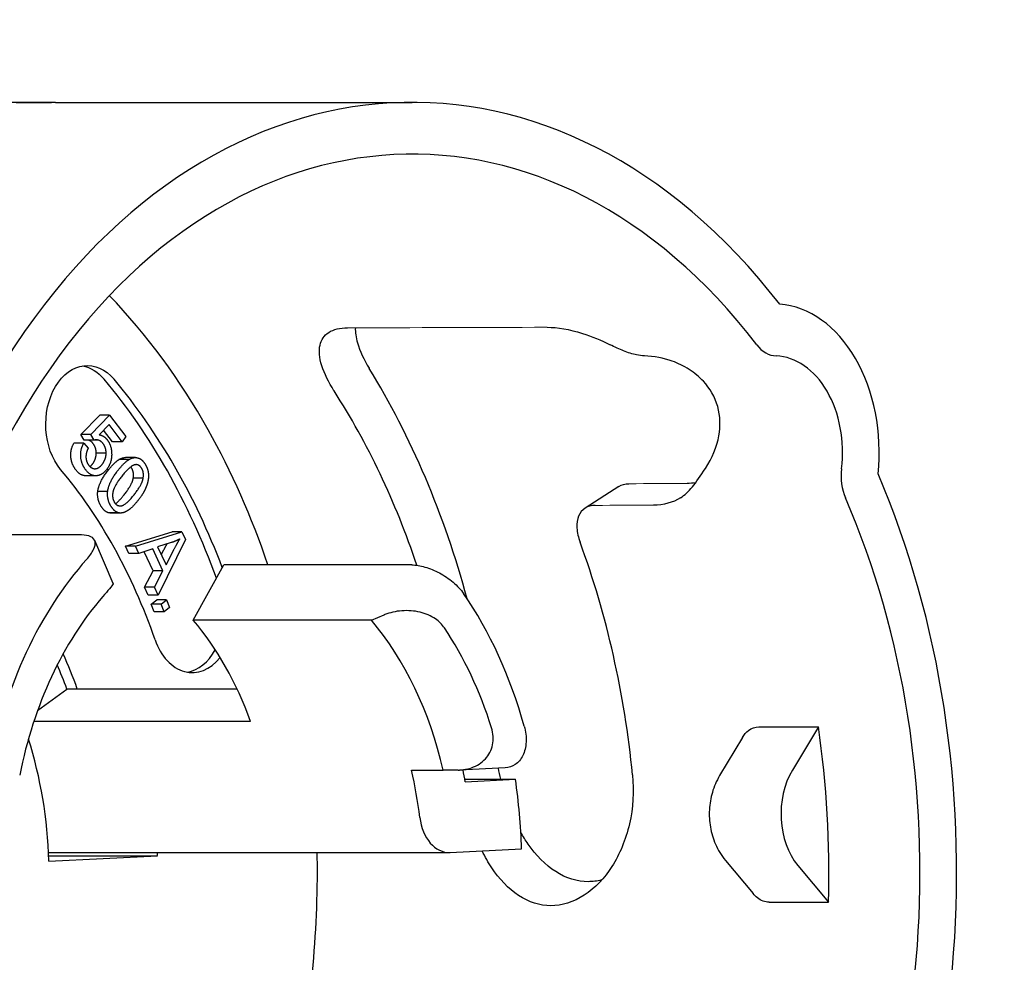
# Paper-space layout 'Layout1' of a CAD drawing. Units: inches. Extents: x -16.8 to -0.5, y -10.9 to -0.5.
# Drawn here: x -2.5 to -2.2, y -4.7 to -4.4 of the extents above; entities that cross this region are included whole.
import ezdxf

# ---------------------------------------------------------------- set-up
doc = ezdxf.new("R2010")
doc.units = ezdxf.units.IN
doc.header["$MEASUREMENT"] = 0
doc.layers.add('Geometry', color=7, linetype='Continuous')
doc.layers.add('Visible Narrow (ANSI)', color=7, linetype='Continuous', lineweight=18)

psp = doc.layouts.get("Layout1")

# ---------------------------------------------------------------- linework, layer by layer
at = {"layer": 'Geometry'}
for p, q in [((-2.53125, -4.40997), (-2.53125, -4.41002)), ((-2.52815, -4.40997), (-2.52815, -4.41002)), ((-2.52814, -4.40997), (-2.52339, -4.40997)), ((-2.52265, -4.40997), (-2.52265, -4.40998)), ((-2.52011, -4.40997), (-2.39479, -4.40997)), ((-2.51122, -4.52672), (-2.50463, -4.51988)), ((-2.50774, -4.52672), (-2.50115, -4.51988)), ((-2.50115, -4.51988), (-2.50463, -4.51988)), ((-2.50115, -4.51988), (-2.49546, -4.52738)), ((-2.50127, -4.52323), (-2.50481, -4.52683)), ((-2.4967, -4.52926), (-2.50127, -4.52323)), ((-2.50774, -4.52672), (-2.51122, -4.52672)), ((-2.51006, -4.52874), (-2.51122, -4.52672)), ((-2.50658, -4.52874), (-2.50774, -4.52672)), ((-2.50018, -4.52926), (-2.50324, -4.52523)), ((-2.51024, -4.52981), (-2.51372, -4.52981)), ((-2.51024, -4.52981), (-2.50867, -4.53155)), ((-2.50658, -4.52874), (-2.51006, -4.52874)), ((-2.50503, -4.52875), (-2.50851, -4.52875)), ((-2.4967, -4.52926), (-2.50018, -4.52926)), ((-2.49546, -4.52738), (-2.4967, -4.52926)), ((-2.50237, -4.53323), (-2.50585, -4.53323)), ((-2.49436, -4.53553), (-2.49784, -4.53553)), ((-2.49209, -4.53483), (-2.49557, -4.53483)), ((-2.50605, -4.54124), (-2.50953, -4.54124)), ((-2.48936, -4.54212), (-2.49284, -4.54212)), ((-2.50183, -4.54678), (-2.50531, -4.54678)), ((-2.32217, -4.54499), (-2.33401, -4.5526)), ((-2.49803, -4.55425), (-2.50151, -4.55425)), ((-2.4973, -4.55433), (-2.50078, -4.55433)), ((-2.49554, -4.56596), (-2.47918, -4.56089)), ((-2.49206, -4.56596), (-2.4757, -4.56089)), ((-2.4757, -4.56089), (-2.47918, -4.56089)), ((-2.4757, -4.56089), (-2.47443, -4.56364)), ((-2.51108, -4.56204), (-2.55239, -4.56204)), ((-2.4999, -4.57909), (-2.50639, -4.56397)), ((-2.47948, -4.56475), (-2.48425, -4.56624)), ((-2.47443, -4.56364), (-2.48409, -4.58317)), ((-2.49434, -4.56857), (-2.49554, -4.56596)), ((-2.49206, -4.56596), (-2.49554, -4.56596)), ((-2.49086, -4.56857), (-2.49434, -4.56857)), ((-2.49086, -4.56857), (-2.49206, -4.56596)), ((-2.48597, -4.5669), (-2.49086, -4.56857)), ((-2.48588, -4.5746), (-2.48897, -4.56792)), ((-2.4824, -4.5746), (-2.48597, -4.5669)), ((-2.48425, -4.56624), (-2.48131, -4.57259)), ((-2.48296, -4.56902), (-2.48208, -4.5673)), ((-2.48131, -4.57259), (-2.4786, -4.5673)), ((-2.48884, -4.58042), (-2.48588, -4.5746)), ((-2.4824, -4.5746), (-2.48588, -4.5746)), ((-2.48536, -4.58042), (-2.4824, -4.5746)), ((-2.47172, -4.59199), (-2.461, -4.57259)), ((-2.39489, -4.57259), (-2.461, -4.57259)), ((-2.48536, -4.58042), (-2.48884, -4.58042)), ((-2.48757, -4.58317), (-2.48884, -4.58042)), ((-2.48409, -4.58317), (-2.48536, -4.58042)), ((-2.48409, -4.58317), (-2.48757, -4.58317)), ((-2.48651, -4.58634), (-2.48458, -4.58485)), ((-2.4811, -4.58485), (-2.48458, -4.58485)), ((-2.48303, -4.58634), (-2.4811, -4.58485)), ((-2.4811, -4.58485), (-2.48005, -4.58757)), ((-2.48545, -4.58907), (-2.48651, -4.58634)), ((-2.48303, -4.58634), (-2.48651, -4.58634)), ((-2.48197, -4.58907), (-2.48545, -4.58907)), ((-2.48197, -4.58907), (-2.48303, -4.58634)), ((-2.48005, -4.58757), (-2.48197, -4.58907)), ((-2.40908, -4.59199), (-2.47172, -4.59199)), ((-2.40908, -4.59199), (-2.40458, -4.59014)), ((-2.52644, -4.62376), (-2.51619, -4.61621)), ((-2.45633, -4.61621), (-2.51619, -4.61621)), ((-2.45158, -4.62758), (-2.52776, -4.62758)), ((-2.27287, -4.62948), (-2.25199, -4.62948)), ((-2.25199, -4.62948), (-2.26113, -4.64468)), ((-2.27867, -4.63326), (-2.28671, -4.64664)), ((-2.39499, -4.64479), (-2.38386, -4.64479)), ((-2.36205, -4.64389), (-2.37811, -4.64468)), ((-2.3763, -4.64791), (-2.35849, -4.64791)), ((-2.37616, -4.64878), (-2.35849, -4.64791)), ((-2.38145, -4.67366), (-2.35631, -4.67242)), ((-2.52266, -4.67367), (-2.38181, -4.67367)), ((-2.52261, -4.6748), (-2.4843, -4.6748)), ((-2.52255, -4.67668), (-2.4843, -4.6748)), ((-2.28466, -4.67645), (-2.27492, -4.68815)), ((-2.2592, -4.67825), (-2.24845, -4.69117)), ((-2.26933, -4.69117), (-2.24845, -4.69117))]:
    psp.add_line(p, q, dxfattribs=at)
for centre, major_axis, ratio, start_param, end_param in [((-2.39479, -4.68063), (0, 0.27067), 0.707107, 5.542125, 8.659619), ((-2.39479, -4.68063), (0, 0.25246), 0.707107, 5.537424, 8.66432), ((-2.26751, -4.53304), (0, 0.05217), 0.707107, 4.567301, 6.231051), ((-2.26658, -4.48434), (0, -0.01476), 0.707107, 5.537424, 6.256134), ((-2.26751, -4.53304), (0, 0.03396), 0.707107, 4.542218, 6.256134), ((-2.55556, -4.68063), (0, -0.27067), 0.711759, 1.933881, 2.284344), ((-2.60602, -4.68063), (0, 0.22638), 0.707107, 5.18644, 5.584285), ((-2.60254, -4.68063), (0, 0.22638), 0.707107, 5.205237, 5.584285), ((-2.55556, -4.68063), (0, -0.25246), 0.711759, 2.01249, 2.305502), ((-2.60254, -4.68063), (0, 0.18504), 0.707107, 5.169958, 5.584285), ((-2.39479, -4.68063), (0, -0.27067), 0.707107, 5.803925, 8.397819), ((-2.23356, -4.54129), (0, -0.01476), 0.707107, 4.542218, 5.260928), ((-2.39479, -4.68063), (0, -0.25246), 0.707107, 5.799223, 8.402521), ((-2.49536, -4.68063), (0, -0.25246), 0.711759, 1.706874, 2.048297), ((-2.44769, -4.68063), (0, -0.14026), 0.707107, 3.810357, 4.446803), ((-2.44769, -4.68063), (0, -0.12505), 0.707107, 3.825417, 4.435696), ((-2.44769, -4.68063), (0, 0.14026), 0.707107, 5.087132, 5.486056), ((-2.52424, -4.68063), (0, 0.11565), 0.707107, 5.18903, 5.585704), ((-2.46161, -4.68063), (0, 0.11565), 0.707107, 5.027545, 5.585704), ((-2.44769, -4.68063), (0, 0.12505), 0.707107, 5.130466, 5.469658), ((-2.47205, -4.58976), (0, -0.02067), 0.707107, 5.169958, 7.014103), ((-2.47553, -4.58976), (0, -0.02067), 0.707107, 0.119331, 0.90987), ((-2.60254, -4.68063), (0, 0.14272), 0.707107, 5.180719, 5.280508), ((-2.60428, -4.68063), (0, 0.14026), 0.707107, 5.189614, 5.258771), ((-2.42681, -4.68063), (0, 0.25246), 0.707107, 4.670655, 4.916439), ((-2.60254, -4.68063), (0, 0.11319), 0.707107, 4.747296, 5.138967), ((-2.47274, -4.68063), (0, 0.11565), 0.707107, 4.879758, 5.027545), ((-2.47274, -4.68063), (0, 0.14026), 0.707107, 4.941496, 4.972046), ((-2.24829, -4.6601), (0, -0.02382), 0.707107, 4.008149, 5.578945), ((-2.47274, -4.68063), (0, 0.16486), 0.707107, 4.762221, 4.912221), ((-2.38181, -4.65891), (0, -0.01476), 0.707107, 4.879758, 6.318092), ((-2.60254, -4.68063), (0, 0.16732), 0.707107, 4.747296, 4.754007)]:
    psp.add_ellipse(centre, major_axis=major_axis, ratio=ratio, start_param=start_param, end_param=end_param, dxfattribs=at)
at = {"layer": 'Geometry', "extrusion": (0, 0, -1)}
for centre, start_param, end_param in [((-2.50896, -4.52315), 3.840493, 6.982085), ((-2.51244, -4.52315), 0.119331, 0.6989)]:
    psp.add_ellipse(centre, major_axis=(0, 0.02067), ratio=0.707107, start_param=start_param, end_param=end_param, dxfattribs=at)
at = {"layer": 'Geometry'}
for points, knots in [([(-2.53125, -4.40997), (-2.53209, -4.40997), (-2.533, -4.40998), (-2.53492, -4.41), (-2.53589, -4.41001), (-2.53687, -4.41003)], [0, 0, 0, 0, 0.03017819, 0.03017819, 0.06032894, 0.06032894, 0.06032894, 0.06032894]), ([(-2.53404, -4.40997), (-2.53358, -4.40997), (-2.53312, -4.40997), (-2.53231, -4.40997), (-2.53196, -4.40997), (-2.53163, -4.40997)], [0, 0, 0, 0, 0.01408639, 0.01408639, 0.02518104, 0.02518104, 0.02518104, 0.02518104]), ([(-2.5318, -4.41), (-2.53195, -4.40999), (-2.53197, -4.40999), (-2.53177, -4.40997), (-2.53155, -4.40997), (-2.53125, -4.40997)], [0, 0, 0, 0, 0.02433737, 0.02433737, 0.04864318, 0.04864318, 0.04864318, 0.04864318]), ([(-2.52983, -4.41003), (-2.53034, -4.41003), (-2.53078, -4.41002), (-2.53111, -4.41002), (-2.53145, -4.41001), (-2.53167, -4.41001), (-2.5318, -4.41)], [0, 0, 0, 0, 0.0002189194, 0.0002189194, 0.0002189194, 0.0004378389, 0.0004378389, 0.0004378389, 0.0004378389]), ([(-2.52575, -4.41), (-2.52652, -4.41001), (-2.52726, -4.41001), (-2.52865, -4.41002), (-2.52928, -4.41003), (-2.52983, -4.41003)], [0, 0, 0, 0, 0.02395842, 0.02395842, 0.04792178, 0.04792178, 0.04792178, 0.04792178]), ([(-2.52815, -4.40997), (-2.52815, -4.40997), (-2.52815, -4.40997), (-2.52813, -4.40997), (-2.52805, -4.40997), (-2.52779, -4.40997), (-2.52761, -4.40997), (-2.52714, -4.40997), (-2.52686, -4.40997), (-2.52654, -4.40997)], [0.01139985, 0.01139985, 0.01139985, 0.01139985, 0.01327413, 0.01327413, 0.02604439, 0.02604439, 0.03844258, 0.03844258, 0.05197718, 0.05197718, 0.05197718, 0.05197718]), ([(-2.52654, -4.40997), (-2.52603, -4.40997), (-2.52544, -4.40997), (-2.52444, -4.40997), (-2.5241, -4.40997), (-2.52338, -4.40997), (-2.52302, -4.40997), (-2.52265, -4.40997)], [0, 0, 0, 0, 0.02216, 0.02216, 0.03300211, 0.03300211, 0.04418257, 0.04418257, 0.04418257, 0.04418257]), ([(-2.52068, -4.40997), (-2.5215, -4.40997), (-2.52234, -4.40997), (-2.52406, -4.40999), (-2.52491, -4.40999), (-2.52575, -4.41)], [0, 0, 0, 0, 0.02630706, 0.02630706, 0.05263594, 0.05263594, 0.05263594, 0.05263594]), ([(-2.44548, -4.57259), (-2.45118, -4.55578), (-2.45822, -4.53983), (-2.47641, -4.50738), (-2.48811, -4.49144), (-2.50119, -4.47792)], [5.1594164, 5.1594164, 5.1594164, 5.1594164, 5.3825511, 5.3825511, 5.6520159, 5.6520159, 5.6520159, 5.6520159]), ([(-2.34738, -4.48903), (-2.34735, -4.48903), (-2.34733, -4.48903), (-2.3473, -4.48903), (-2.34379, -4.48903), (-2.33949, -4.48974), (-2.33171, -4.49219), (-2.32835, -4.49357), (-2.32514, -4.49518)], [-0.0010943, -0.0010943, -0.0010943, -0.0010943, 0, 0, 0, 0.1511671, 0.1511671, 0.2593888, 0.2593888, 0.2593888, 0.2593888]), ([(-2.42223, -4.51139), (-2.42224, -4.51137), (-2.42225, -4.51135), (-2.42415, -4.50839), (-2.42567, -4.50532), (-2.42741, -4.49976), (-2.42761, -4.49727), (-2.42678, -4.49348), (-2.42576, -4.49188), (-2.42243, -4.48976), (-2.42011, -4.48923), (-2.41751, -4.48923)], [-0.4683956, -0.4683956, -0.4683956, -0.4683956, -0.467535, -0.467535, -0.3468033, -0.3468033, -0.2260716, -0.2260716, -0.1130358, -0.1130358, -0.0008207, -0.0008207, -0.0008207, -0.0008207]), ([(-2.41476, -4.48922), (-2.41482, -4.4908), (-2.41458, -4.49259), (-2.41323, -4.49734), (-2.41177, -4.50045), (-2.40993, -4.50343), (-2.40992, -4.50346), (-2.40991, -4.50348)], [-1.584714, -1.584714, -1.584714, -1.584714, -1.5028913, -1.5028913, -1.3832642, -1.3832642, -1.3824092, -1.3824092, -1.3824092, -1.3824092]), ([(-2.31314, -4.4991), (-2.31406, -4.49907), (-2.315, -4.49895), (-2.31732, -4.49847), (-2.31903, -4.49791), (-2.32196, -4.49674), (-2.32358, -4.49597), (-2.32514, -4.49518)], [-0.8280303, -0.8280303, -0.8280303, -0.8280303, -0.7984527, -0.7984527, -0.7519657, -0.7519657, -0.7022436, -0.7022436, -0.7022436, -0.7022436]), ([(-2.29178, -4.53879), (-2.29176, -4.53876), (-2.29174, -4.53873), (-2.28934, -4.53506), (-2.28767, -4.53106), (-2.28637, -4.52387), (-2.28644, -4.52025), (-2.28833, -4.51354), (-2.29016, -4.51045), (-2.29381, -4.5065), (-2.29554, -4.50505), (-2.29933, -4.50263), (-2.30139, -4.50166), (-2.30639, -4.49986), (-2.3098, -4.4992), (-2.31314, -4.4991)], [-0.7549778, -0.7549778, -0.7549778, -0.7549778, -0.7538462, -0.7538462, -0.6231397, -0.6231397, -0.5121932, -0.5121932, -0.4012468, -0.4012468, -0.3324042, -0.3324042, -0.2635616, -0.2635616, -0.1555297, -0.1555297, -0.1555297, -0.1555297]), ([(-2.30049, -4.54899), (-2.29898, -4.54801), (-2.2976, -4.54673), (-2.29492, -4.54353), (-2.2933, -4.54111), (-2.29178, -4.53879)], [-0.3233074, -0.3233074, -0.3233074, -0.3233074, -0.2383441, -0.2383441, -0.1489161, -0.1489161, -0.1489161, -0.1489161]), ([(-2.30049, -4.54899), (-2.30049, -4.54899), (-2.30049, -4.54899), (-2.30315, -4.5507), (-2.30649, -4.55155), (-2.30995, -4.55156)], [-1.3807122, -1.3807122, -1.3807122, -1.3807122, -1.3806626, -1.3806626, -1.2313904, -1.2313904, -1.2313904, -1.2313904]), ([(-2.33046, -4.55163), (-2.33176, -4.55164), (-2.33301, -4.55196), (-2.33503, -4.55326), (-2.3358, -4.55424), (-2.33673, -4.55652), (-2.33695, -4.55798), (-2.33678, -4.56118), (-2.33638, -4.56293), (-2.33578, -4.56459), (-2.33577, -4.5646), (-2.33577, -4.56461)], [-0.4519631, -0.4519631, -0.4519631, -0.4519631, -0.3958651, -0.3958651, -0.3393567, -0.3393567, -0.2827123, -0.2827123, -0.2260679, -0.2260679, -0.2256571, -0.2256571, -0.2256571, -0.2256571]), ([(-2.50918, -4.57059), (-2.50815, -4.56944), (-2.50729, -4.56824), (-2.50626, -4.56609), (-2.5061, -4.56514), (-2.50641, -4.56367), (-2.50691, -4.56305), (-2.50859, -4.56224), (-2.50976, -4.56204), (-2.51108, -4.56204)], [-0.6805605, -0.6805605, -0.6805605, -0.6805605, -0.6238463, -0.6238463, -0.5671321, -0.5671321, -0.5106349, -0.5106349, -0.4541377, -0.4541377, -0.4541377, -0.4541377]), ([(-2.39489, -4.57259), (-2.39357, -4.57259), (-2.39197, -4.57283), (-2.38858, -4.5738), (-2.3868, -4.57454), (-2.38355, -4.57628), (-2.38187, -4.5774), (-2.37892, -4.5799), (-2.37766, -4.5813), (-2.37674, -4.58263)], [0.4544609, 0.4544609, 0.4544609, 0.4544609, 0.5109796, 0.5109796, 0.5674982, 0.5674982, 0.6242421, 0.6242421, 0.6809859, 0.6809859, 0.6809859, 0.6809859]), ([(-2.4999, -4.5791), (-2.49989, -4.57913), (-2.4999, -4.57918), (-2.50007, -4.57953), (-2.5005, -4.5801), (-2.50184, -4.58172), (-2.50265, -4.58266), (-2.50355, -4.5837)], [0.1086796, 0.1086796, 0.1086796, 0.1086796, 0.1269054, 0.1269054, 0.1866948, 0.1866948, 0.2359991, 0.2359991, 0.2359991, 0.2359991]), ([(-2.38343, -4.59473), (-2.38421, -4.59356), (-2.3853, -4.59246), (-2.38819, -4.59045), (-2.39012, -4.58965), (-2.39404, -4.58871), (-2.39627, -4.58854), (-2.40057, -4.58887), (-2.40263, -4.58937), (-2.40436, -4.59005)], [-0.2347902, -0.2347902, -0.2347902, -0.2347902, -0.1864403, -0.1864403, -0.1266779, -0.1266779, -0.063339, -0.063339, 0, 0, 0, 0]), ([(-2.37865, -4.6447), (-2.37798, -4.64469), (-2.37732, -4.64464), (-2.37481, -4.64429), (-2.37288, -4.64364), (-2.36962, -4.64155), (-2.36829, -4.6401), (-2.36659, -4.63683), (-2.36618, -4.63487), (-2.36637, -4.63187), (-2.36657, -4.63085), (-2.36688, -4.62986)], [0.4553498, 0.4553498, 0.4553498, 0.4553498, 0.4762157, 0.4762157, 0.5376854, 0.5376854, 0.5991551, 0.5991551, 0.6608455, 0.6608455, 0.692385, 0.692385, 0.692385, 0.692385]), ([(-2.35539, -4.6293), (-2.3549, -4.63109), (-2.35464, -4.63302), (-2.35482, -4.63663), (-2.35525, -4.63829), (-2.35654, -4.6409), (-2.35748, -4.64203), (-2.35965, -4.64346), (-2.36085, -4.64383), (-2.36205, -4.64389)], [-0.2311389, -0.2311389, -0.2311389, -0.2311389, -0.1724598, -0.1724598, -0.1137806, -0.1137806, -0.0568903, -0.0568903, -0.0052033, -0.0052033, -0.0052033, -0.0052033]), ([(-2.27867, -4.63326), (-2.27808, -4.63229), (-2.27736, -4.63142), (-2.27545, -4.62992), (-2.27416, -4.62948), (-2.27287, -4.62948)], [-0.63402375, -0.63402375, -0.63402375, -0.63402375, -0.5920308, -0.5920308, -0.5364348, -0.5364348, -0.5364348, -0.5364348]), ([(-2.31733, -4.64639), (-2.31732, -4.64643), (-2.31732, -4.64647), (-2.31679, -4.65209), (-2.31713, -4.65807), (-2.31968, -4.66923), (-2.32188, -4.6744), (-2.32714, -4.68259), (-2.33053, -4.68622), (-2.33805, -4.69112), (-2.34218, -4.69238), (-2.34984, -4.69238), (-2.35379, -4.69117), (-2.36097, -4.68644), (-2.36421, -4.68292), (-2.36801, -4.67722), (-2.36915, -4.67523), (-2.3702, -4.6731)], [-2.014607, -2.014607, -2.014607, -2.014607, -2.013371, -2.013371, -1.841695, -1.841695, -1.670019, -1.670019, -1.503204, -1.503204, -1.336388, -1.336388, -1.173018, -1.173018, -1.009647, -1.009647, -0.934864, -0.934864, -0.934864, -0.934864]), ([(-2.28671, -4.64664), (-2.28785, -4.64854), (-2.28869, -4.65053), (-2.28985, -4.65454), (-2.29019, -4.65658), (-2.29041, -4.66066), (-2.29029, -4.66271), (-2.28959, -4.66677), (-2.28901, -4.66878), (-2.2873, -4.67272), (-2.28616, -4.67465), (-2.28466, -4.67645)], [0.866556, 0.866556, 0.866556, 0.866556, 1.180715, 1.180715, 1.494875, 1.494875, 1.809034, 1.809034, 2.123193, 2.123193, 2.437352, 2.437352, 2.437352, 2.437352]), ([(-2.32818, -4.68334), (-2.32977, -4.68374), (-2.33136, -4.68394), (-2.33669, -4.68394), (-2.34068, -4.68275), (-2.34799, -4.67807), (-2.35132, -4.67459), (-2.35491, -4.66942), (-2.35577, -4.66805), (-2.35659, -4.66659)], [1.2654163, 1.2654163, 1.2654163, 1.2654163, 1.3322043, 1.3322043, 1.4954711, 1.4954711, 1.6587378, 1.6587378, 1.7122257, 1.7122257, 1.7122257, 1.7122257]), ([(-2.44542, -4.78849), (-2.44178, -4.77773), (-2.43869, -4.76662), (-2.43046, -4.72944), (-2.42774, -4.70236), (-2.42815, -4.6748), (-2.42816, -4.67424), (-2.42817, -4.67367)], [4.2661628, 4.2661628, 4.2661628, 4.2661628, 4.4089532, 4.4089532, 4.7335036, 4.7335036, 4.7402861, 4.7402861, 4.7402861, 4.7402861]), ([(-2.26933, -4.69117), (-2.27072, -4.69117), (-2.27215, -4.69064), (-2.27395, -4.68922), (-2.27445, -4.68871), (-2.27492, -4.68815)], [-0.53651224, -0.53651224, -0.53651224, -0.53651224, -0.4763637, -0.4763637, -0.45065197, -0.45065197, -0.45065197, -0.45065197])]:
    psp.add_open_spline(points, degree=3, knots=knots, dxfattribs=at)
for points, degree in [([(-2.53125, -4.40997), (-2.53046, -4.40997), (-2.52977, -4.40998), (-2.52915, -4.41)], 3), ([(-2.52915, -4.41), (-2.52892, -4.41), (-2.52872, -4.41001), (-2.52852, -4.41001)], 3), ([(-2.52852, -4.41001), (-2.52843, -4.41002), (-2.52835, -4.41002), (-2.52827, -4.41002)], 3), ([(-2.52265, -4.40997), (-2.52229, -4.40997), (-2.52192, -4.40997), (-2.52157, -4.40997)], 3), ([(-2.52011, -4.40997), (-2.5203, -4.40997), (-2.52049, -4.40997), (-2.52068, -4.40997)], 3), ([(-2.50481, -4.52683), (-2.50309, -4.52713), (-2.50198, -4.5286)], 2), ([(-2.51477, -4.53456), (-2.51495, -4.53203), (-2.51372, -4.52981)], 2), ([(-2.51129, -4.53456), (-2.51147, -4.53203), (-2.51024, -4.52981)], 2), ([(-2.50851, -4.52875), (-2.50852, -4.52874), (-2.50853, -4.52874)], 2), ([(-2.50695, -4.5299), (-2.50766, -4.52896), (-2.50851, -4.52875)], 2), ([(-2.50585, -4.53323), (-2.50584, -4.53137), (-2.50695, -4.5299)], 2), ([(-2.50503, -4.52875), (-2.50584, -4.52849), (-2.50658, -4.52874)], 2), ([(-2.50347, -4.5299), (-2.50418, -4.52896), (-2.50503, -4.52875)], 2), ([(-2.50237, -4.53323), (-2.50236, -4.53137), (-2.50347, -4.5299)], 2), ([(-2.50198, -4.5286), (-2.50046, -4.53059), (-2.50042, -4.53343)], 2), ([(-2.50867, -4.53155), (-2.50952, -4.53329), (-2.50945, -4.53485)], 2), ([(-2.50693, -4.53679), (-2.50581, -4.53509), (-2.50585, -4.53323)], 2), ([(-2.50345, -4.53679), (-2.50233, -4.53509), (-2.50237, -4.53323)], 2), ([(-2.50042, -4.53343), (-2.50032, -4.53626), (-2.50185, -4.53858)], 2), ([(-2.51304, -4.53913), (-2.51458, -4.53709), (-2.51477, -4.53456)], 2), ([(-2.50956, -4.53913), (-2.5111, -4.53709), (-2.51129, -4.53456)], 2), ([(-2.50945, -4.53485), (-2.50936, -4.53637), (-2.50849, -4.53751)], 2), ([(-2.50849, -4.53751), (-2.50744, -4.5389), (-2.50607, -4.53874)], 2), ([(-2.50801, -4.53805), (-2.50745, -4.53758), (-2.50693, -4.53679)], 2), ([(-2.50607, -4.53874), (-2.50463, -4.53859), (-2.50345, -4.53679)], 2), ([(-2.50155, -4.53917), (-2.4995, -4.53658), (-2.49784, -4.53553)], 2), ([(-2.49807, -4.53917), (-2.49602, -4.53658), (-2.49436, -4.53553)], 2), ([(-2.49784, -4.53553), (-2.49664, -4.53483), (-2.49557, -4.53483)], 2), ([(-2.49219, -4.53736), (-2.49391, -4.53769), (-2.49675, -4.54127)], 2), ([(-2.49436, -4.53553), (-2.4927, -4.53456), (-2.49128, -4.53494)], 2), ([(-2.48993, -4.53852), (-2.4908, -4.53713), (-2.49219, -4.53736)], 2), ([(-2.49128, -4.53494), (-2.48985, -4.53522), (-2.4887, -4.53705)], 2), ([(-2.4887, -4.53705), (-2.48786, -4.53839), (-2.48759, -4.5399)], 2), ([(-2.50953, -4.54124), (-2.51144, -4.54124), (-2.51304, -4.53913)], 2), ([(-2.50529, -4.54116), (-2.50764, -4.54166), (-2.50956, -4.53913)], 2), ([(-2.50531, -4.54678), (-2.50484, -4.5433), (-2.50155, -4.53917)], 2), ([(-2.50185, -4.53858), (-2.50329, -4.54076), (-2.50529, -4.54116)], 2), ([(-2.50183, -4.54678), (-2.50136, -4.5433), (-2.49807, -4.53917)], 2), ([(-2.49341, -4.53852), (-2.49355, -4.53829), (-2.4937, -4.53811)], 2), ([(-2.49284, -4.54212), (-2.49248, -4.53999), (-2.49341, -4.53852)], 2), ([(-2.48936, -4.54212), (-2.489, -4.53999), (-2.48993, -4.53852)], 2), ([(-2.48759, -4.5399), (-2.48732, -4.5414), (-2.48765, -4.54294)], 2), ([(-2.49675, -4.54127), (-2.49966, -4.54493), (-2.50001, -4.54706)], 2), ([(-2.49604, -4.54792), (-2.49317, -4.5443), (-2.49284, -4.54212)], 2), ([(-2.49256, -4.54792), (-2.48969, -4.5443), (-2.48936, -4.54212)], 2), ([(-2.48765, -4.54294), (-2.48793, -4.54449), (-2.48874, -4.54616)], 2), ([(-2.32217, -4.54499), (-2.32116, -4.54434), (-2.31991, -4.54402), (-2.31861, -4.54402)], 3), ([(-2.29516, -4.54373), (-2.29612, -4.54387), (-2.29711, -4.54394), (-2.2981, -4.54395)], 3), ([(-2.50409, -4.55205), (-2.5056, -4.54964), (-2.50531, -4.54678)], 2), ([(-2.50061, -4.55205), (-2.50212, -4.54964), (-2.50183, -4.54678)], 2), ([(-2.50001, -4.54706), (-2.50034, -4.54915), (-2.49944, -4.55058)], 2), ([(-2.49906, -4.55108), (-2.49779, -4.55013), (-2.49604, -4.54792)], 2), ([(-2.49703, -4.55179), (-2.49546, -4.55158), (-2.49256, -4.54792)], 2), ([(-2.48874, -4.54616), (-2.4895, -4.54783), (-2.49124, -4.55002)], 2), ([(-2.49944, -4.55058), (-2.49854, -4.55201), (-2.49703, -4.55179)], 2), ([(-2.49124, -4.55002), (-2.49329, -4.5526), (-2.49495, -4.55357)], 2), ([(-2.50151, -4.55425), (-2.50293, -4.55388), (-2.50409, -4.55205)], 2), ([(-2.50078, -4.55433), (-2.50115, -4.55433), (-2.50151, -4.55425)], 2), ([(-2.49803, -4.55425), (-2.49945, -4.55388), (-2.50061, -4.55205)], 2), ([(-2.49495, -4.55357), (-2.49658, -4.55458), (-2.49803, -4.55425)], 2), ([(-2.48208, -4.5673), (-2.48148, -4.56615), (-2.48096, -4.56521)], 2), ([(-2.47645, -4.56344), (-2.47794, -4.56425), (-2.47948, -4.56475)], 2), ([(-2.4786, -4.5673), (-2.47737, -4.56494), (-2.47645, -4.56344)], 2), ([(-2.40436, -4.59005), (-2.40443, -4.59008), (-2.40451, -4.59011), (-2.40458, -4.59014)], 3), ([(-2.37865, -4.6447), (-2.38039, -4.64473), (-2.38212, -4.64476), (-2.38386, -4.64479)], 3), ([(-2.36366, -4.64791), (-2.36396, -4.64661), (-2.36423, -4.6453), (-2.36446, -4.64401)], 3)]:
    psp.add_open_spline(points, degree=degree, dxfattribs=at)
at = {"layer": 'Visible Narrow (ANSI)'}
for centre, major_axis, start_param, end_param in [((-29.81263, -4.68063), (-65.15363, -0.22984), 4.277234, 4.278421), ((-9.46864, -4.68063), (-69.85282, -0.24642), 4.60955, 4.609845), ((-9.46864, -4.68063), (-65.15363, -0.22984), 4.602287, 4.602604)]:
    psp.add_ellipse(centre, major_axis=major_axis, ratio=0.001603, start_param=start_param, end_param=end_param, dxfattribs=at)

doc.saveas('drawing.dxf')
